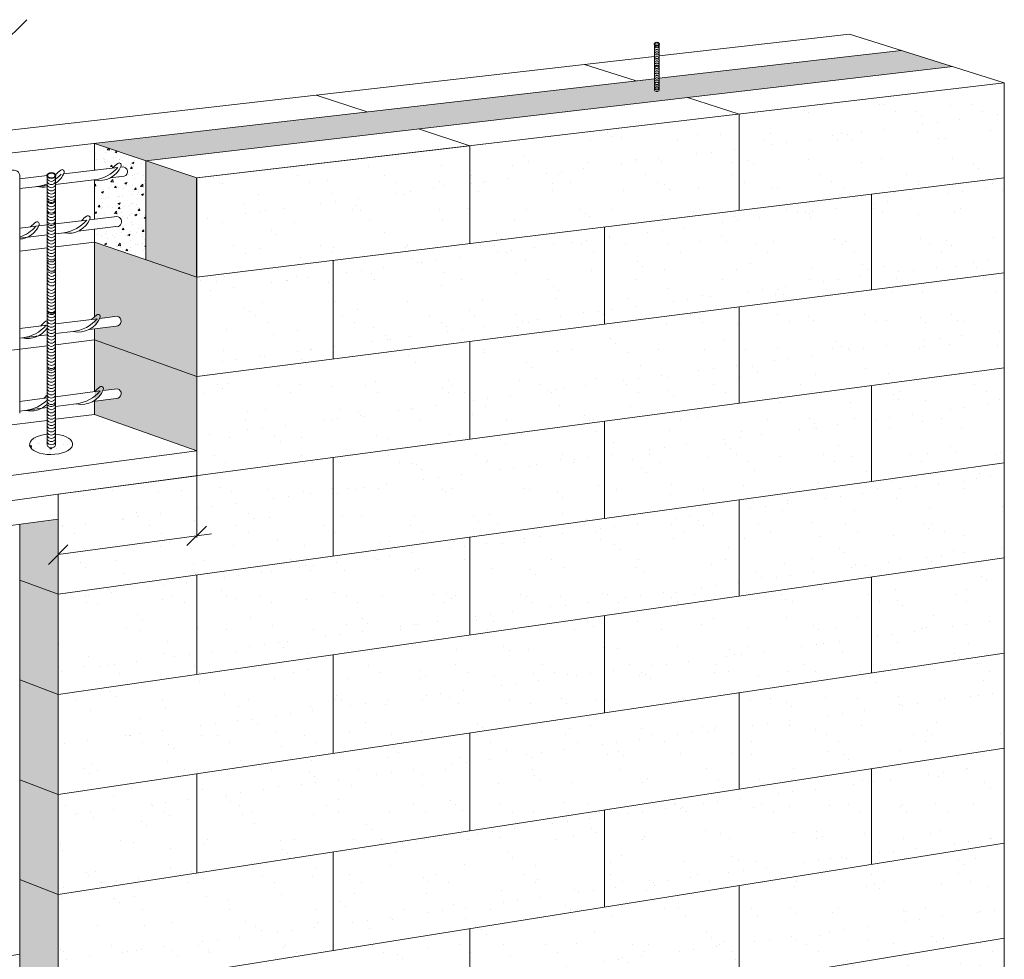
# Model space of a CAD drawing. Units: millimetres. Extents: x -8495 to -3074, y 16173 to 19552.
# Drawn here: x -4865 to -3074, y 17786 to 19495 of the extents above; entities that cross this region are included whole.
import ezdxf

# ---------------------------------------------------------------- set-up
doc = ezdxf.new("R2010")
doc.units = ezdxf.units.MM
for name, color, linetype, lineweight in [('Concrete', 8, 'Continuous', 13), ('hatch', 50, 'Continuous', 13), ('Hebel', 7, 'Continuous', 15), ('Steel', 1, 'Continuous', 15), ('Text', 7, 'Continuous', 18), ('Timber', 30, 'Continuous', 15)]:
    doc.layers.add(name, color=color, linetype=linetype, lineweight=lineweight)
doc.layers.add('Wall', color=7, linetype='Continuous')

msp = doc.modelspace()

# ---------------------------------------------------------------- hatches: boundary and pattern name
at = {"layer": 'Concrete'}
h = msp.add_hatch(dxfattribs=at)
h.set_pattern_fill('AR-CONC', color=256, scale=0.2, style=0)
h.set_pattern_definition([(50, (0, 0), (36.43693379920079, -3.187817107780617), [3.81, -41.91]), (355, (0, 0), (-7.048565195133397, 38.211328576436), [3.048, -33.528]), (100.451, (3.0364, -0.26565), (29.38850033319185, 35.02333756405838), [3.238, -35.618]), (46.1842, (0, 10.16), (54.21580817842599, -8.408465586545429), [5.714999999999999, -62.865]), (96.6356, (4.517980000000001, 9.4593), (47.48084689324743, 49.48511117800984), [4.857, -53.427]), (351.1840000000001, (0, 10.16), (47.48092116278678, 49.48502357211953), [4.572, -50.292]), (21, (5.08, 7.62), (30.32297596707666, -20.4531037033525), [3.81, -41.91]), (326, (5.08, 7.62), (12.36040566952941, 36.83759322446385), [3.048, -33.528]), (71.45140000000002, (7.6069, 5.91558), (42.6832981540249, 16.38457154321149), [3.238, -35.618]), (37.50000000000001, (0, 0), (0.6177206501183635, 16.91100777463062), [0, -33.1216, 0, -34.036, 0, -33.655]), (7.499999999999999, (0, 0), (13.36393250206115, 20.0361149636239), [0, -19.4056, 0, -32.3596, 0, -12.827]), (327.5, (-11.3284, 0), (27.11811903337428, -1.145748798534691), [0, -12.7, 0, -39.624, 0, -52.578]), (317.5, (-16.4084, 0), (29.62583627720361, 5.085298206666604), [0, -16.51, 0, -26.3144, 0, -37.338])])
edge = h.paths.add_edge_path()
edge.add_line((-4728.740810981558, 19270.220975654), (-4635.922481328701, 19238.82510914201))
edge.add_line((-4635.922481328701, 19238.82510914201), (-3168.169779439911, 19410.10077806778))
edge.add_line((-3168.169779439911, 19410.10077806778), (-3262.028450746342, 19439.58351521841))
edge.add_line((-3262.028450746342, 19439.58351521841), (-3701.967067467717, 19388.78342421186))
edge.add_line((-3701.967067467717, 19388.78342421186), (-3701.967067467716, 19378.59063624663))
edge.add_ellipse((-3706.140220985311, 19368.2876228503), major_axis=(-21.94381509588652, -0.3017549771540872), ratio=0.4750727096524326, start_angle=281.61064947804005, end_angle=617.5456461710714, ccw=False)
edge.add_line((-3710.697055180929, 19378.43848340937), (-3710.697055180929, 19387.77536501118))
edge.add_line((-3710.697055180929, 19387.77536501118), (-4728.740810981558, 19270.220975654))
h = msp.add_hatch(dxfattribs=at)
h.set_pattern_fill('AR-CONC', color=256, scale=0.2, style=0)
h.set_pattern_definition([(50, (-4754.083388823095, 18743.99502751995), (36.43693379920079, -3.187817107780617), [3.81, -41.91]), (355, (-4754.083388823095, 18743.99502751995), (-7.048565195133397, 38.211328576436), [3.048, -33.528]), (100.451, (-4751.046988823095, 18743.72937751995), (29.38850033319185, 35.02333756405838), [3.238, -35.618]), (46.1842, (-4754.083388823095, 18754.15502751995), (54.21580817842599, -8.408465586545429), [5.714999999999999, -62.865]), (96.6356, (-4749.565408823095, 18753.45432751995), (47.48084689324743, 49.48511117800984), [4.857, -53.427]), (351.1840000000001, (-4754.083388823095, 18754.15502751995), (47.48092116278678, 49.48502357211953), [4.572, -50.292]), (21, (-4749.003388823096, 18751.61502751995), (30.32297596707666, -20.4531037033525), [3.81, -41.91]), (326, (-4749.003388823096, 18751.61502751995), (12.36040566952941, 36.83759322446385), [3.048, -33.528]), (71.45140000000002, (-4746.476488823096, 18749.91060751995), (42.6832981540249, 16.38457154321149), [3.238, -35.618]), (37.50000000000001, (-4754.083388823095, 18743.99502751995), (0.6177206501183635, 16.91100777463062), [0, -33.1216, 0, -34.036, 0, -33.655]), (7.499999999999999, (-4754.083388823095, 18743.99502751995), (13.36393250206115, 20.0361149636239), [0, -19.4056, 0, -32.3596, 0, -12.827]), (327.5, (-4765.411788823096, 18743.99502751995), (27.11811903337428, -1.145748798534691), [0, -12.7, 0, -39.624, 0, -52.578]), (317.5, (-4770.491788823096, 18743.99502751995), (29.62583627720361, 5.085298206666604), [0, -16.51, 0, -26.3144, 0, -37.338])])
edge = h.paths.add_edge_path()
edge.add_line((-4728.740810800529, 19090.86698238789), (-4635.887336824768, 19058.82139150487))
edge.add_line((-4635.887336824768, 19058.82139150487), (-4635.887336824768, 19238.81322148838))
edge.add_line((-4635.887336824768, 19238.81322148838), (-4728.740810981554, 19270.220975654))
edge.add_line((-4728.740810981554, 19270.220975654), (-4728.740810874805, 19221.75098632895))
edge.add_line((-4728.740810874805, 19221.75098632895), (-4696.099645185666, 19225.57056068371))
edge.add_arc((-4645.949516891856, 19178.60087493017), 68.71089249655067, 126.3911938428788, 136.8756299949679, ccw=False)
edge.add_arc((-4684.342176875023, 19230.69217235226), 3.9999999999999, -22.05119677681182, 126.3911938428075, ccw=False)
edge.add_arc((-4719.897767368996, 19245.09453369713), 42.36180428086203, 335.1368011973767, 337.9488032231428, ccw=False)
edge.add_line((-4681.462298293474, 19227.28338048138), (-4678.35866626091, 19227.70509618709))
edge.add_arc((-4677.956660604137, 19218.83595422279), 8.878248010225093, -70.87353945747083, 92.59523111056973, ccw=False)
edge.add_line((-4675.047664788806, 19210.44780597199), (-4700.436643258373, 19207.46758709923))
edge.add_arc((-4719.897767368993, 19245.09453369713), 42.36180428086203, 257.9508676217921, 297.34856673869973, ccw=False)
edge.add_line((-4728.74081083588, 19203.6660043463), (-4728.7408108135, 19132.25495888911))
edge.add_line((-4728.7408108135, 19132.25495888911), (-4688.309508439456, 19137.08496793681))
edge.add_arc((-4688.931050274119, 19127.90650502049), 9.199483450639137, -98.66094400847078, 86.12599198441359, ccw=False)
edge.add_line((-4690.316372637535, 19118.81192544208), (-4728.740810807842, 19114.20159267923))
edge.add_line((-4728.740810807842, 19114.20159267923), (-4728.740810800529, 19090.86698238789))
edge = h.paths.add_edge_path()
edge.add_arc((-4722.403187557832, 18955.30874620069), 3.999999999999615, 126.8923400760531, 137.3767762282632)
edge.add_line((-4725.346478228453, 18958.01744330968), (-4724.804440795449, 18958.50780588892))
at = {"layer": 'hatch'}
h = msp.add_hatch(dxfattribs=at)
h.set_pattern_fill('AR-SAND', color=256, scale=2, style=0)
h.set_pattern_definition([(37.50000000000001, (0, 0), (-3.200062591968091, 97.88264746586849), [0, -77.21600000000002, 0, -86.36000000000001, 0, -82.55]), (7.499999999999999, (0, 0), (89.90465662760053, 143.3650201136708), [0, -41.65600000000001, 0, -69.596, 0, -26.67]), (327.5, (-62.48399999999999, 0), (158.1984740482916, 0.2874369357091382), [0, -25.4, 0, -91.44, 0, -119.38]), (317.5, (-62.48399999999999, 0), (152.7112904944594, 44.58586465144325), [0, -12.7, 0, -59.94399999999999, 0, -68.58])])
h.paths.add_polyline_path([(-5558.516759403584, 17228.0526914747), (-5558.516759403584, 17042.08884826832), (-5047.116190586055, 17131.94765758392), (-5047.116190586055, 17315.22476264218)])
h.paths.add_polyline_path([(-4795.110171130953, 17540.13422748794), (-4795.110171130953, 17358.18108299467), (-4294.739023774461, 17443.47310636563), (-4294.739023774462, 17622.79745783091)])
h.paths.add_polyline_path([(-4543.104151675851, 17401.13740334716), (-4543.104151675851, 17220.50821941887), (-4046.373895873072, 17307.78929038184), (-4046.373895873072, 17485.80880938411)])
h.paths.add_polyline_path([(-4294.739023774462, 17264.14875490036), (-4294.739023774463, 17084.82440343508), (-3801.597057244957, 17174.06578495197), (-3801.597057244957, 17350.79932323733)])
h.paths.add_polyline_path([(-4543.104151675852, 17039.87903549058), (-4543.104151675852, 16859.2498515623), (-4046.373895873071, 16951.75025237731), (-4046.373895873072, 17129.76977137957)])
h.paths.add_polyline_path([(-4046.373895873072, 17129.76977137958), (-4046.373895873072, 16951.75025237731), (-3556.820218616841, 17042.91424095594), (-3556.820218616841, 17218.36179852438)])
h.paths.add_polyline_path([(-3556.820218616842, 17218.36179852438), (-3315.579826960239, 17262.0178393611), (-3315.579826960239, 17436.19799559553), (-3801.597057244956, 17350.79932323733), (-3801.597057244957, 17174.06578495197)])
h.paths.add_polyline_path([(-3074.339435303637, 17132.76112529739), (-3074.339435303638, 17305.67388019782), (-3556.820218616841, 17218.36179852438), (-3556.820218616843, 17042.91424095594)])
h.paths.add_polyline_path([(-3074.339435303638, 17305.67388019782), (-3074.339435303638, 17478.58663509825), (-3315.579826960239, 17436.19799559553), (-3315.579826960239, 17262.0178393611)])
h.paths.add_polyline_path([(-3074.339435303638, 17478.58663509825), (-3074.339435303638, 17651.49938999867), (-3556.820218616842, 17569.25691366126), (-3556.82021861684, 17393.80935609282)])
h.paths.add_polyline_path([(-3556.820218616841, 17393.80935609282), (-3556.820218616842, 17569.25691366126), (-4046.373895873072, 17485.80880938411), (-4046.373895873072, 17307.78929038184)])
h.paths.add_polyline_path([(-3801.597057244956, 17527.53286152268), (-3801.597057244957, 17704.26639980804), (-4294.739023774462, 17622.79745783092), (-4294.739023774463, 17443.47310636563)])
h.paths.add_polyline_path([(-3801.597057244956, 17704.26639980804), (-3801.597057244956, 17527.53286152269), (-3315.579826960239, 17610.37815182997), (-3315.579826960239, 17784.5583080644)])
h.paths.add_polyline_path([(-3315.579826960239, 17784.5583080644), (-3315.579826960239, 17610.37815182997), (-3074.339435303638, 17651.49938999867), (-3074.339435303638, 17824.41214489911)])
h.paths.add_polyline_path([(-3074.339435303638, 17824.4121448991), (-3074.339435303638, 17997.32489979953), (-3556.82021861684, 17920.15202879814), (-3556.820218616841, 17744.7044712297)])
h.paths.add_polyline_path([(-3556.820218616842, 17744.7044712297), (-3556.82021861684, 17920.15202879814), (-4046.373895873071, 17841.84784738864), (-4046.373895873072, 17663.82832838638)])
h.paths.add_polyline_path([(-4543.104151675852, 17762.39577120373), (-4543.104151675851, 17581.76658727544), (-4046.373895873072, 17663.82832838638), (-4046.373895873071, 17841.84784738864)])
h.paths.add_polyline_path([(-4294.739023774463, 17802.12180929618), (-4294.739023774462, 17981.44616076146), (-4795.110171130952, 17904.04051647449), (-4795.110171130952, 17722.08737198121)])
h.paths.add_polyline_path([(-4543.104151675852, 17943.02495513202), (-4543.104151675853, 18123.65413906031), (-4795.110171130954, 18085.99366096776), (-4795.110171130953, 17904.04051647449)])
h.paths.add_polyline_path([(-4294.739023774462, 18160.77051222674), (-4294.739023774462, 18340.09486369202), (-4795.110171130953, 18267.94680546103), (-4795.110171130952, 18085.99366096776)])
h.paths.add_polyline_path([(-4543.104151675854, 18304.28332298859), (-4543.104151675854, 18484.91250691687), (-4795.110171130954, 18449.89994995429), (-4795.110171130954, 18267.94680546103)])
h.paths.add_polyline_path([(-4294.739023774462, 18519.41921515729), (-4294.739023774463, 18698.74356662257), (-4795.110171130954, 18631.85309444758), (-4795.110171130953, 18449.8999499543)])
h.paths.add_polyline_path([(-4543.104151675855, 18846.17087477345), (-4543.104151675854, 18665.54169084517), (-4046.373895873073, 18731.94544239998), (-4046.373895873073, 18909.96496140224)])
h.paths.add_polyline_path([(-4543.104151675856, 19026.80005870174), (-4543.104151675855, 18846.17087477345), (-4294.739023774461, 18878.06791808785), (-4294.739023774462, 19057.39226955312)])
h.paths.add_polyline_path([(-4046.373895873072, 19087.98448040451), (-4046.373895873072, 19266.00399940678), (-4543.104151675856, 19207.42924263002), (-4543.104151675855, 19026.80005870174)])
h.paths.add_polyline_path([(-4294.739023774463, 19057.39226955313), (-4294.739023774462, 18878.06791808785), (-3801.597057244957, 18941.40116780551), (-3801.597057244957, 19118.13470609087)])
h.paths.add_polyline_path([(-3556.820218616842, 19148.28493177722), (-3556.820218616842, 19323.73248934565), (-4046.373895873072, 19266.00399940678), (-4046.373895873072, 19087.98448040452)])
h.paths.add_polyline_path([(-3074.339435303638, 19207.71418410253), (-3074.339435303637, 19380.62693900295), (-3556.820218616842, 19323.73248934565), (-3556.820218616842, 19148.28493177722)])
h.paths.add_polyline_path([(-3315.579826960239, 19003.81940170544), (-3315.579826960239, 19177.99955793988), (-3801.597057244958, 19118.13470609087), (-3801.597057244957, 18941.40116780551)])
h.paths.add_polyline_path([(-3074.339435303638, 19034.8014292021), (-3074.339435303638, 19207.71418410253), (-3315.579826960239, 19177.99955793987), (-3315.579826960239, 19003.81940170543)])
h.paths.add_polyline_path([(-4046.373895873073, 18909.96496140224), (-4046.373895873072, 18731.94544239997), (-3556.820218616842, 18797.38981664034), (-3556.82021861684, 18972.83737420878)])
h.paths.add_polyline_path([(-3556.820218616842, 18972.83737420878), (-3556.820218616841, 18797.38981664034), (-3074.339435303638, 18861.88867430167), (-3074.339435303639, 19034.8014292021)])
h.paths.add_polyline_path([(-3801.597057244956, 18587.9340912348), (-3801.597057244956, 18764.66762952016), (-4294.739023774462, 18698.74356662258), (-4294.739023774462, 18519.41921515729)])
h.paths.add_polyline_path([(-3315.579826960237, 18655.45908923657), (-3315.579826960239, 18829.63924547101), (-3801.597057244956, 18764.66762952016), (-3801.597057244956, 18587.9340912348)])
h.paths.add_polyline_path([(-3074.339435303638, 18688.97591940124), (-3074.339435303638, 18861.88867430167), (-3315.579826960238, 18829.639245471), (-3315.579826960238, 18655.45908923657)])
h.paths.add_polyline_path([(-4046.373895873073, 18375.90640439545), (-4046.373895873073, 18553.92592339771), (-4543.104151675854, 18484.91250691687), (-4543.104151675854, 18304.2833229886)])
h.paths.add_polyline_path([(-3556.820218616839, 18446.49470150346), (-3556.82021861684, 18621.9422590719), (-4046.373895873073, 18553.9259233977), (-4046.373895873073, 18375.90640439545)])
h.paths.add_polyline_path([(-3556.82021861684, 18621.94225907189), (-3556.820218616841, 18446.49470150346), (-3074.339435303638, 18516.06316450082), (-3074.339435303639, 18688.97591940125), (-3315.579826960237, 18655.45908923657)])
h.paths.add_polyline_path([(-3801.597057244956, 18234.4670146641), (-3801.597057244956, 18411.20055294946), (-4294.739023774462, 18340.09486369202), (-4294.739023774463, 18160.77051222675)])
h.paths.add_polyline_path([(-3315.579826960238, 18307.0987767677), (-3315.579826960237, 18481.27893300214), (-3801.597057244956, 18411.20055294946), (-3801.597057244958, 18234.46701466411)])
h.paths.add_polyline_path([(-3074.339435303638, 18343.15040960039), (-3074.339435303638, 18516.06316450082), (-3315.579826960239, 18481.27893300214), (-3315.579826960239, 18307.0987767677)])
h.paths.add_polyline_path([(-4046.373895873072, 18019.86736639091), (-4046.373895873072, 18197.88688539318), (-4543.104151675853, 18123.65413906031), (-4543.104151675851, 17943.02495513202)])
h.paths.add_polyline_path([(-4046.373895873073, 18197.88688539318), (-4046.373895873072, 18019.86736639091), (-3556.820218616841, 18095.59958636658), (-3556.820218616841, 18271.04714393502)])
h.paths.add_polyline_path([(-3074.339435303638, 18170.23765469996), (-3074.339435303638, 18343.15040960039), (-3556.82021861684, 18271.04714393502), (-3556.82021861684, 18095.59958636658)])
h.paths.add_polyline_path([(-3801.597057244957, 17880.99993809339), (-3801.597057244957, 18057.73347637875), (-4294.739023774462, 17981.44616076146), (-4294.739023774462, 17802.12180929618)])
h.paths.add_polyline_path([(-3315.579826960239, 17958.73846429883), (-3315.579826960238, 18132.91862053327), (-3801.597057244957, 18057.73347637874), (-3801.597057244956, 17880.99993809339)])
h.paths.add_polyline_path([(-3315.579826960239, 18132.91862053327), (-3315.579826960238, 17958.73846429883), (-3074.339435303638, 17997.32489979953), (-3074.339435303638, 18170.23765469996)])
h = msp.add_hatch(dxfattribs=at)
h.set_pattern_fill('AR-SAND', color=256, scale=0.5, style=0)
h.set_pattern_definition([(37.50000000000001, (0, 0), (-0.8000156479920228, 24.47066186646712), [0, -19.304, 0, -21.59, 0, -20.6375]), (7.499999999999999, (0, 0), (22.47616415690013, 35.84125502841772), [0, -10.414, 0, -17.399, 0, -6.6675]), (327.5, (-15.621, 0), (39.5496185120729, 0.0718592339272846), [0, -6.349999999999999, 0, -22.86, 0, -29.845]), (317.5, (-15.621, 0), (38.17782262361486, 11.14646616286081), [0, -3.174999999999999, 0, -14.986, 0, -17.145])])
h.paths.add_polyline_path([(-4543.104151836911, 19207.42924268451), (-4635.887336824767, 19238.81322148837), (-4635.887336824767, 19058.82139150487), (-4543.104151675856, 19026.80005870174)])
h.paths.add_polyline_path([(-5053.763921683541, 18185.4678542433), (-5053.76392168354, 18365.61389092549), (-5073.001583531102, 18372.87798958939), (-5073.001583531103, 18192.86635857082)])
h.paths.add_polyline_path([(-4864.527921759034, 18294.1587949213), (-4864.527921759035, 18112.6906438183), (-4795.110171130953, 18085.99366096776), (-4795.110171130954, 18267.94680546103)])
h.paths.add_polyline_path([(-4864.527921759036, 18475.62694603348), (-4864.527921759035, 18294.1587949213), (-4795.110171130952, 18267.94680546103), (-4795.110171130954, 18449.8999499543)])
h.paths.add_polyline_path([(-5053.76392168354, 18365.61389092549), (-5053.76392168354, 18545.75992764193), (-5073.001583531103, 18552.88962064475), (-5073.001583531102, 18372.87798958939)])
h.paths.add_polyline_path([(-5053.76392168354, 18545.75992764192), (-5053.763921683541, 18551.82780903177), (-5065.788923830639, 18550.21652815536)], flags=17)
h.paths.add_polyline_path([(-4864.527921759035, 18577.18434070436), (-4864.527921759035, 18475.62694603348), (-4795.110171130953, 18449.8999499543), (-4795.110171130954, 18586.485918592)])
h.paths.add_polyline_path([(-5053.76392168354, 18005.32181753092), (-5053.76392168354, 18185.46785424329), (-5073.001583531102, 18192.86635857082), (-5073.001583531102, 18012.85472751983)])
h.paths.add_polyline_path([(-4864.527921759035, 18112.6906438183), (-4864.527921759035, 17931.2224927072), (-4795.110171130953, 17904.04051647449), (-4795.110171130952, 18085.99366096776)])
h.paths.add_polyline_path([(-4864.527921759035, 17931.2224927072), (-4864.527921759035, 17749.75434160183), (-4795.110171130952, 17722.08737198121), (-4795.110171130954, 17904.04051647449)])
h.paths.add_polyline_path([(-5053.763921683539, 17968.29321649278), (-5053.76392168354, 18005.32181753092), (-5073.001583531103, 18012.85472751983), (-5073.001583531102, 17985.89776951757)])
edge = h.paths.add_edge_path()
edge.add_arc((-4758.083388823101, 18969.39956822611), 42.36180428085104, 313.8415117257957, 335.5686700685538)
edge.add_line((-4719.51476068971, 18951.87862687477), (-4687.746766722154, 18955.88495788751))
edge.add_arc((-4689.664350554402, 18947.06584957635), 9.0251758518896, -90.90281707658778, 77.73282938807199, ccw=False)
edge.add_line((-4689.806555543571, 18938.04179411894), (-4728.740810726656, 18933.12339815473))
edge.add_line((-4728.740810726656, 18933.12339815473), (-4728.740810744721, 18912.78817988641))
edge.add_line((-4728.740810744721, 18912.78817988641), (-4543.104151675856, 18846.17087477345))
edge.add_line((-4543.104151675856, 18846.17087477345), (-4543.104151675856, 19026.80005870174))
edge.add_line((-4543.104151675856, 19026.80005870174), (-4728.740810586535, 19090.86698231404))
edge.add_line((-4728.740810586535, 19090.86698231404), (-4728.740810721573, 18938.84575386056))
edge = h.paths.add_edge_path()
edge.add_arc((-4752.473555797335, 18837.86574250183), 42.36180428085139, 304.0723444998511, 335.7779185491465)
edge.add_line((-4713.841197222502, 18820.48577320167), (-4687.446368169551, 18823.92711709975))
edge.add_arc((-4689.363952001816, 18815.1080087886), 9.0251758518896, -90.90281707657613, 77.73282938795978, ccw=False)
edge.add_line((-4689.506156990983, 18806.08395333118), (-4728.740810697971, 18800.96378642064))
edge.add_line((-4728.740810697971, 18800.96378642064), (-4728.740810688083, 18777.31629191987))
edge.add_line((-4728.740810688083, 18777.31629191987), (-4543.104151675854, 18710.69898682725))
edge.add_line((-4543.104151675854, 18710.69898682725), (-4543.104151675855, 18846.17087477345))
edge.add_line((-4543.104151675855, 18846.17087477345), (-4728.740810744719, 18912.7881798864))
edge.add_line((-4728.740810744719, 18912.7881798864), (-4728.740810698727, 18802.77615327634))
h = msp.add_hatch(dxfattribs=at)
h.set_pattern_fill('AR-CONC', color=256, scale=0.2, style=0)
h.set_pattern_definition([(50, (0, 22.95819891613792), (36.43693379920079, -3.187817107780617), [3.81, -41.91]), (355, (0, 22.95819891613792), (-7.048565195133397, 38.211328576436), [3.048, -33.528]), (100.451, (3.0364, 22.69254891613792), (29.38850033319185, 35.02333756405838), [3.238, -35.618]), (46.1842, (0, 33.11819891613791), (54.21580817842599, -8.408465586545429), [5.714999999999999, -62.865]), (96.6356, (4.517980000000001, 32.41749891613792), (47.48084689324743, 49.48511117800984), [4.857, -53.427]), (351.1840000000001, (0, 33.11819891613791), (47.48092116278678, 49.48502357211953), [4.572, -50.292]), (21, (5.08, 30.57819891613793), (30.32297596707666, -20.4531037033525), [3.81, -41.91]), (326, (5.08, 30.57819891613793), (12.36040566952941, 36.83759322446385), [3.048, -33.528]), (71.45140000000002, (7.6069, 28.87377891613791), (42.6832981540249, 16.38457154321149), [3.238, -35.618]), (37.50000000000001, (0, 22.95819891613792), (0.6177206501183635, 16.91100777463062), [0, -33.1216, 0, -34.036, 0, -33.655]), (7.499999999999999, (0, 22.95819891613792), (13.36393250206115, 20.0361149636239), [0, -19.4056, 0, -32.3596, 0, -12.827]), (327.5, (-11.3284, 22.95819891613792), (27.11811903337428, -1.145748798534691), [0, -12.7, 0, -39.624, 0, -52.578]), (317.5, (-16.4084, 22.95819891613792), (29.62583627720361, 5.085298206666604), [0, -16.51, 0, -26.3144, 0, -37.338])])
edge = h.paths.add_edge_path()
edge.add_ellipse((-4807.877551719272, 18722.93414066147), major_axis=(-39.18538409979739, -0.5388481734894414), ratio=0.4750727096524326, start_angle=280.4937001739485, end_angle=617.5456461710714)
edge.add_line((-4799.67673115239, 18741.22818910355), (-4799.67673115239, 18721.03850569278))
edge.add_arc((-4807.471363039186, 18724.93996723483), 8.716518135975022, 206.5894243379839, 333.4105756620161, ccw=False)
edge.add_line((-4815.265994925983, 18721.03850569278), (-4815.265994925983, 18741.14055606558))

# ---------------------------------------------------------------- linework, layer by layer
at = {"layer": 'Hebel'}
for p, q in [((-3701.967067467717, 19429.58291033282), (-3356.022108333166, 19469.10865404561)), ((-3074.339435303638, 19380.62693900295), (-3356.022108333173, 19469.10865404561)), ((-3701.967067467717, 19388.78342421186), (-3262.028450746341, 19439.58351521841)), ((-7947.648007568196, 18944.495059524), (-3710.697055180929, 19428.58547057295)), ((-3743.932641411432, 19383.93762324223), (-3837.623610022582, 19414.08354954605)), ((-4635.887336824768, 19238.81322148838), (-3168.16977943993, 19410.10077806777)), ((-7858.486784511607, 18908.82651233637), (-3710.697055180929, 19387.77536501117)), ((-4543.104151675856, 19207.42924263002), (-3074.339435303638, 19380.62693900295)), ((-4543.104151675852, 19207.42924263002), (-3074.339435378636, 19380.62693902651)), ((-3074.339435303638, 17132.76112529739), (-3074.339435303638, 19380.62693903535)), ((-4232.803669139903, 19327.48726458958), (-4326.138738373349, 19358.26853258116)), ((-3556.820218616842, 19323.73248936741), (-3650.366948847143, 19353.8320056526)), ((-3556.820218616842, 19323.73248936741), (-3556.820218616842, 19148.28493177722)), ((-4046.373895873073, 19266.00399940678), (-4139.584025149897, 19296.74406305448)), ((-4543.104151675852, 19207.42924263003), (-4728.740810981554, 19270.220975654)), ((-4728.740810981554, 19270.220975654), (-4728.740810874805, 19221.75098632895)), ((-4543.104151675852, 19207.42924263002), (-4046.373895873072, 19266.00399940678)), ((-4046.373895873072, 19266.00399940678), (-4046.373895873072, 19087.98448040451)), ((-4635.887336824768, 19238.81322148837), (-4635.887336824768, 19058.82139150487)), ((-4728.74081083588, 19203.6660043463), (-4728.7408108135, 19132.25495888911)), ((-4543.104151675856, 19026.80005870174), (-3074.339435303637, 19207.71418410253)), ((-4543.104151675852, 19207.42924263002), (-4543.104151675853, 19026.80005870174)), ((-4543.104151675856, 19207.42924263002), (-4543.104151675854, 18665.54169084517)), ((-3315.579826960239, 19177.99955793987), (-3315.579826960239, 19003.81940170544)), ((-3315.579826960237, 19003.81940170544), (-3315.579826960237, 19177.99955793987)), ((-4728.740810637942, 19114.20159269962), (-4728.740810586551, 19090.86698231404)), ((-4728.740810807842, 19114.20159267923), (-4728.740810757932, 18954.94670768774)), ((-3801.597057244957, 18941.40116780551), (-3801.597057244957, 19118.13470609087)), ((-4799.67673115239, 19082.30789363901), (-4728.740810800529, 19090.86698228822)), ((-4728.740810800529, 19090.86698238789), (-4543.104151675855, 19026.80005870174)), ((-4865.026466417909, 19074.42283097168), (-4815.265994925983, 19080.42690175293)), ((-4294.739023774463, 19057.39226955313), (-4294.739023774462, 18878.06791808785)), ((-4543.104151675855, 18846.17087477345), (-3074.339435303637, 19034.8014292021)), ((-3556.820218616841, 18972.83737420878), (-3556.820218616842, 18797.38981664034)), ((-4728.740810751092, 18933.12339815164), (-4728.740810715183, 18818.54316944871)), ((-4728.740810744718, 18912.78817988641), (-4799.67673115239, 18904.04726297337)), ((-4543.104151675861, 18846.17087477346), (-4728.740810744719, 18912.7881798864)), ((-4046.373895873073, 18909.96496140224), (-4046.373895873073, 18731.94544239997)), ((-4815.265994925983, 18902.12631152033), (-7138.140723984941, 18615.89537394487)), ((-4795.110171130954, 18631.85309444757), (-3074.339435303637, 18861.88867430167)), ((-4543.104151675855, 18846.17087477345), (-4543.104151675847, 18665.54169084516)), ((-3315.579826960239, 18829.639245471), (-3315.579826960238, 18655.45908923657)), ((-3315.579826960237, 18655.45908923657), (-3315.579826960237, 18829.63924547101)), ((-4728.740810709673, 18800.96378641911), (-4728.740810702261, 18777.31629192495)), ((-4799.676731152387, 18768.34681413014), (-4728.740810702262, 18777.31629192495)), ((-4543.104151675849, 18710.69898682724), (-4728.740810688083, 18777.31629191987)), ((-7138.140723984941, 18472.66021805042), (-4815.265994925983, 18766.37563289549)), ((-3801.597057244956, 18587.9340912348), (-3801.597057244956, 18764.66762952016)), ((-4543.104151675849, 18710.69898682724), (-7138.140723984941, 18367.19842923309)), ((-4294.739023774462, 18698.74356662257), (-4294.739023774462, 18519.41921515729)), ((-3315.579826960237, 18655.45908923657), (-3074.339435303638, 18688.97591940124)), ((-4795.110171130958, 18631.85309444757), (-4543.104151675856, 18665.54169084516)), ((-4795.110171130952, 18449.8999499543), (-3315.579826960237, 18655.45908923657)), ((-6871.02952256095, 18354.34063924711), (-4795.110171130962, 18631.85309444757)), ((-4795.110171130954, 18631.85309444757), (-4795.110171130953, 17722.08737198121)), ((-4795.110171130954, 18631.85309444757), (-4795.110171130953, 18449.8999499543)), ((-3556.820218616841, 18621.9422590719), (-3556.82021861684, 18446.49470150346)), ((-4046.373895873073, 18553.92592339771), (-4046.373895873073, 18375.90640439545)), ((-4795.110171130954, 18267.94680546103), (-3074.339435303637, 18516.06316450082)), ((-4543.104151675854, 18484.91250691688), (-4543.104151675854, 18304.28332298859)), ((-3315.579826960238, 18481.27893300214), (-3315.579826960239, 18307.0987767677)), ((-3315.579826960238, 18307.0987767677), (-3315.579826960237, 18481.27893300214)), ((-4795.110171130952, 18449.8999499543), (-4864.527921759036, 18475.62694603349)), ((-3801.597057244957, 18234.4670146641), (-3801.597057244956, 18411.20055294945)), ((-4795.110171130954, 18085.99366096776), (-3074.339435303637, 18343.15040960039)), ((-4294.739023774462, 18340.09486369202), (-4294.739023774462, 18160.77051222674)), ((-4795.110171130954, 18267.94680546103), (-4864.527921759035, 18294.1587949213)), ((-4795.110171130953, 18267.94680546103), (-4795.110171130953, 18085.99366096775)), ((-3556.82021861684, 18271.04714393502), (-3556.82021861684, 18095.59958636658)), ((-4046.373895873073, 18197.88688539318), (-4046.373895873072, 18019.86736639091)), ((-4795.110171130952, 17904.04051647449), (-3074.339435303637, 18170.23765469996)), ((-4543.104151675853, 18123.65413906031), (-4543.104151675852, 17943.02495513202)), ((-3315.579826960239, 18132.91862053327), (-3315.579826960239, 17958.73846429883)), ((-3315.579826960239, 17958.73846429883), (-3315.579826960238, 18132.91862053327)), ((-4795.110171130954, 18085.99366096776), (-4864.527921759035, 18112.6906438183)), ((-3801.597057244956, 17880.99993809339), (-3801.597057244957, 18057.73347637875)), ((-8230.194523497863, 17172.64513350758), (-3074.339435303638, 17997.32489979953)), ((-4294.739023774462, 17981.44616076146), (-4294.739023774462, 17802.12180929618)), ((-4795.110171130952, 17904.04051647449), (-4864.527921759035, 17931.2224927072)), ((-3556.82021861684, 17920.15202879813), (-3556.820218616841, 17744.7044712297)), ((-4795.110171130953, 17904.04051647448), (-4795.110171130953, 17722.08737198121)), ((-4046.373895873071, 17841.84784738864), (-4046.373895873072, 17663.82832838638)), ((-8230.194523497863, 16972.64513350759), (-3074.339435303638, 17824.4121448991))]:
    msp.add_line(p, q, dxfattribs=at)
at = {"layer": 'Hebel', "lineweight": 35}
for p, q in [((-4560.781821205519, 18538.80565508807), (-4525.426482146192, 18574.1609941474)), ((-4812.787840660621, 18504.45507840799), (-4777.432501601293, 18539.81041746731))]:
    msp.add_line(p, q, dxfattribs=at)
at = {"layer": 'Steel'}
for p, q in [((-3710.697055180929, 19451.13194192678), (-3710.697055180929, 19367.17084247164)), ((-3701.967067467717, 19451.13194192678), (-3701.967067467717, 19367.17084247164)), ((-4785.003693182796, 19215.16726733939), (-4686.315358856638, 19226.71548943711)), ((-4681.462298293474, 19227.28338048138), (-4678.35866626091, 19227.70509618709)), ((-4865.026466417909, 18779.6506961485), (-4865.026466417908, 19212.48335980802)), ((-4865.026466417909, 19205.803234959), (-4815.265994925983, 19211.62606073067)), ((-4815.265994925983, 19211.86188577795), (-4815.265994925983, 19032.64385922867)), ((-4799.67673115239, 19211.86188577795), (-4799.67673115239, 18865.36208300266)), ((-4799.67673115239, 19195.81854872874), (-4730.075472110746, 19203.97353190827)), ((-4700.436643258369, 19207.46758709923), (-4675.047664788806, 19210.44780597199)), ((-4865.026466417909, 19188.14764083224), (-4815.265994925983, 19193.9886437346)), ((-4865.026466417909, 19188.14764083578), (-4815.265994925983, 19193.98864373813)), ((-4865.026466417909, 19188.14764083923), (-4815.265994925983, 19193.98864374158)), ((-4865.026466417909, 19188.14764084256), (-4815.265994925983, 19193.9886437449)), ((-4865.026466417909, 19188.1476408458), (-4815.265994925983, 19193.98864374813)), ((-4799.67673115239, 19123.78080354595), (-4743.105070736129, 19130.53897396367)), ((-4738.150743959724, 19131.13082833763), (-4688.309508439456, 19137.08496793681)), ((-4865.026466417908, 19115.9739857077), (-4815.265994925983, 19121.91847706493)), ((-4799.67673115239, 19105.69038956995), (-4784.660676349715, 19107.49208174093)), ((-4758.768677931655, 19110.59871736884), (-4690.316372637535, 19118.81192544208)), ((-4865.026466417908, 19097.84944146805), (-4815.265994925983, 19103.81992127044)), ((-4815.265994925983, 19032.64385922867), (-4815.265994925983, 18865.36208300266)), ((-4799.67673115239, 18941.76922592755), (-4724.384168286573, 18951.2645352614)), ((-4724.804440795449, 18958.50780588892), (-4734.176017146474, 18950.02966384334)), ((-4719.514760689714, 18951.87862687477), (-4687.746766722153, 18955.88495788751)), ((-4865.026466417909, 18933.52782827002), (-4815.265994925983, 18939.8032298692)), ((-4799.67673115239, 18924.16237031181), (-4767.860759169248, 18928.18154436467)), ((-4738.362960370974, 18931.90787363127), (-4689.806555543568, 18938.04179411894)), ((-4865.026466417909, 18915.90702106523), (-4815.265994925983, 18922.19304608387)), ((-4815.265994925983, 18865.36208300266), (-4815.265994925983, 18721.03850569278)), ((-4799.67673115239, 18865.36208300266), (-4799.676731152386, 18721.03850569279)), ((-4865.026466417909, 18855.04298587767), (-4865.026466417909, 18779.6506961485)), ((-4713.841197222504, 18820.48577320167), (-4687.446368169552, 18823.92711709975)), ((-4865.02646641791, 18800.77431750018), (-4815.265994925983, 18807.26206154243)), ((-4799.676731152388, 18809.29458153206), (-4718.713872112028, 18819.85047641865)), ((-4745.302246964322, 18807.62184148825), (-4745.302246964322, 18807.57484983067)), ((-4745.302246964322, 18807.57484983067), (-4745.302246964322, 18807.62184148825)), ((-4732.587116254192, 18800.46183917309), (-4689.506156990979, 18806.08395333118)), ((-4865.026466417909, 18783.20477039459), (-4815.265994925981, 18789.68551093677)), ((-4865.026466417909, 18783.19593333058), (-4815.265994925983, 18789.67634522776)), ((-4865.026466417909, 18783.19593333978), (-4815.265994925983, 18789.67634523314)), ((-4865.026466417909, 18783.19593333684), (-4815.265994925983, 18789.67634523184)), ((-4865.02646641791, 18783.19593333334), (-4815.265994925983, 18789.67634522834)), ((-4865.026466417909, 18783.19593332972), (-4815.265994925983, 18789.67634522474)), ((-4799.67673115239, 18791.70656816169), (-4762.094956872671, 18796.61103242799)), ((-4799.676731152388, 18791.71583683062), (-4762.093324964782, 18796.61065186935)), ((-4745.302246964322, 18796.44538302842), (-4745.302246964322, 18796.39839137084))]:
    msp.add_line(p, q, dxfattribs=at)
for centre, radius, start, end in [((-3706.332061324324, 19451.77821524033), 4.881250156146262, 223.1851506541893, 325.3021699116235), ((-3706.332061324324, 19445.87372257091), 4.881250156146262, 206.5894243379454, 333.4105756620546), ((-3706.332061324324, 19442.63482416043), 4.881250156146262, 206.5894243379454, 333.4105756620546), ((-3706.332061324324, 19439.39592574996), 4.881250156146262, 206.5894243379454, 333.4105756620546), ((-3706.332061324324, 19436.15702733948), 4.881250156146262, 206.5894243379454, 333.4105756620546), ((-3706.332061324324, 19432.918128929), 4.881250156146262, 206.5894243379454, 333.4105756620546), ((-3706.332061324324, 19449.11262098138), 4.881250156146262, 223.1851506541893, 325.3021699116235), ((-3706.332061324324, 19429.67923051853), 4.881250156146262, 206.5894243379454, 333.4105756620546), ((-3706.332061324324, 19426.44033210805), 4.881250156146262, 206.5894243379454, 333.4105756620546), ((-3706.332061324324, 19423.20143369759), 4.881250156146262, 206.5894243379454, 333.4105756620546), ((-3706.332061324324, 19419.96253528711), 4.881250156146262, 206.5894243379454, 333.4105756620546), ((-3706.332061324324, 19416.72363687664), 4.881250156146262, 206.5894243379454, 333.4105756620546), ((-3706.332061324324, 19414.70023868184), 4.881250156146262, 223.1851506541893, 325.3021699116235), ((-3706.332061324324, 19411.46134027136), 4.881250156146262, 206.5894243379454, 333.4105756620546), ((-3706.332061324324, 19408.22244186088), 4.881250156146262, 206.5894243379454, 333.4105756620546), ((-3706.332061324324, 19404.98354345041), 4.881250156146262, 206.5894243379454, 333.4105756620546), ((-3706.332061324324, 19401.74464503994), 4.881250156146262, 206.5894243379454, 333.4105756620546), ((-3706.332061324324, 19398.50574662947), 4.881250156146262, 206.5894243379454, 333.4105756620546), ((-3706.332061324324, 19395.26684821899), 4.881250156146262, 206.5894243379454, 333.4105756620546), ((-3706.332061324324, 19392.02794980851), 4.881250156146262, 206.5894243379454, 333.4105756620546), ((-3706.332061324324, 19388.78905139804), 4.881250156146262, 206.5894243379454, 333.4105756620546), ((-3706.332061324324, 19385.55015298756), 4.881250156146262, 206.5894243379454, 333.4105756620546), ((-3706.332061324324, 19382.31125457709), 4.881250156146262, 206.5894243379454, 333.4105756620546), ((-3706.332061324324, 19379.07235616661), 4.881250156146262, 206.5894243379454, 333.4105756620546), ((-3706.332061324324, 19375.83345775614), 4.881250156146262, 206.5894243379454, 333.4105756620546), ((-3706.332061324324, 19372.59455934567), 4.881250156146262, 206.5894243379454, 333.4105756620546), ((-3706.332061324324, 19369.35566093519), 4.881250156146262, 206.5894243379454, 333.4105756620546), ((-4645.949516891842, 19178.60087493017), 68.71089249655367, 126.3911938428821, 136.8756299950667), ((-4684.342176875017, 19230.69217235227), 3.999999999999999, 337.948803223153, 126.3911938428821), ((-4875.738439073689, 19210.8527606989), 10.83536855085454, 8.655240906488302, 193.7886586497181), ((-4823.439162258314, 19232.97842055511), 42.36180428085053, 304.1208309616912, 337.948803223153), ((-4840.115110662424, 19257.83397108558), 66.2957964477168, 307.5872602389278, 319.2963386298107), ((-4749.49091178117, 19166.48476178819), 68.71089249655367, 126.3911938428821, 136.8756299950667), ((-4787.883571764345, 19218.57605921027), 3.999999999999999, 337.948803223153, 126.3911938428821), ((-4736.573715773094, 19269.95008422758), 66.2957964477168, 275.6251035847377, 319.2963386298107), ((-4719.897767368991, 19245.09453369713), 42.36180428086131, 257.9508676217897, 337.9488032231408), ((-4677.956660604137, 19218.83595422279), 8.878248010225887, 289.1264605425292, 92.59523111056751), ((-4840.115110662424, 19257.83397108558), 66.2957964477168, 275.6251035847377, 292.0133049938999), ((-4807.471363039188, 19209.95924551222), 8.716518135975466, 206.5894243379067, 333.4105756620933), ((-4807.471363039188, 19204.17549835065), 8.716518135975466, 206.5894243379067, 333.4105756620933), ((-4823.439162258314, 19232.97842055511), 42.36180428085053, 256.0983120740486, 281.12424489688), ((-4807.471363039188, 19198.39175118909), 8.716518135975466, 206.5894243379067, 333.4105756620933), ((-4807.471363039188, 19192.60800402753), 8.716518135975466, 206.5894243379067, 333.4105756620933), ((-4807.471363039188, 19186.82425686596), 8.716518135975466, 206.5894243379067, 333.4105756620933), ((-4807.471363039188, 19181.04050970441), 8.716518135975466, 206.5894243379067, 333.4105756620933), ((-4807.471363039188, 19175.25676254285), 8.716518135975466, 206.5894243379067, 333.4105756620933), ((-4807.471363039188, 19169.52508177621), 8.716518135975466, 206.5894243379069, 333.4105756620931), ((-4807.471363039188, 19171.64355148071), 8.716518135975466, 223.1851506541904, 325.3021699116523), ((-4807.471363039188, 19163.74133461465), 8.716518135975466, 206.5894243379069, 333.4105756620931), ((-4807.471363039188, 19157.95758745309), 8.716518135975466, 206.5894243379069, 333.4105756620931), ((-4807.471363039188, 19152.17384029152), 8.716518135975466, 206.5894243379069, 333.4105756620931), ((-4807.471363039188, 19149.69156915905), 8.716518135975466, 206.5894243379069, 333.4105756620931), ((-4794.943827172719, 19071.6852414098), 68.71089249655368, 126.5560700429156, 137.0405061951176), ((-4833.486227601723, 19123.66584333851), 4, 338.1136794231955, 126.5560700429156), ((-4807.471363039188, 19143.90782199749), 8.716518135975466, 206.5894243379069, 333.4105756620931), ((-4807.471363039188, 19138.12407483592), 8.716518135975466, 206.5894243379069, 333.4105756620931), ((-4807.471363039188, 19132.34032767436), 8.716518135975466, 206.5894243379069, 333.4105756620931), ((-4807.471363039188, 19129.59292562079), 8.716518135975466, 223.1851506541902, 325.3021699116523), ((-4776.512822285214, 19149.0351445303), 42.33454371760557, 258.9034142656347, 338.1441970153966), ((-4796.621921188664, 19178.03330123735), 71.54813083610073, 279.6237591450557, 318.6706653412496), ((-4702.390429853946, 19082.78564428404), 68.71089249655368, 126.5560700429156, 137.0405061951176), ((-4740.932830282951, 19134.76624621275), 4, 338.1136794231955, 126.5560700429156), ((-4688.931050274146, 19127.90650502049), 9.199483450638311, 261.3390559916298, 86.12599198418746), ((-4869.083115528564, 19137.96582926879), 42.36180428085053, 275.4951764541313, 338.1136794231955), ((-4885.830519930396, 19162.77328970211), 66.29579644771681, 288.2887798369442, 319.4612148298535), ((-4807.471363039188, 19119.0491887111), 8.716518135975466, 206.5894243379069, 333.4105756620931), ((-4807.471363039188, 19113.26544154955), 8.716518135975466, 206.5894243379069, 333.4105756620931), ((-4807.471363039188, 19124.83293587266), 8.716518135975466, 223.1851506541902, 325.3021699116523), ((-4807.471363039188, 19107.48169438798), 8.716518135975466, 206.5894243379069, 333.4105756620931), ((-4807.471363039188, 19101.69794722642), 8.716518135975466, 206.5894243379069, 333.4105756620931), ((-4807.471363039188, 19095.91420006486), 8.716518135975466, 206.5894243379069, 333.4105756620931), ((-4807.471363039188, 19090.13045290329), 8.716518135975466, 206.5894243379069, 333.4105756620931), ((-4807.471363039188, 19084.34670574173), 8.716518135975466, 206.5894243379069, 333.4105756620931), ((-4807.471363039188, 19078.56295858016), 8.716518135975466, 206.5894243379069, 333.4105756620931), ((-4807.471363039188, 19072.77921141862), 8.716518135975466, 206.5894243379069, 333.4105756620931), ((-4807.471363039188, 19066.99546425705), 8.716518135975466, 206.5894243379069, 333.4105756620931), ((-4806.843152517776, 19058.05276800739), 8.716518135975466, 206.5894243379067, 333.4105756620933), ((-4807.471363039188, 19063.38225319491), 8.716518135975466, 223.1851506541902, 325.3021699116523), ((-4806.843152517776, 19052.26902084583), 8.716518135975466, 206.5894243379067, 333.4105756620933), ((-4806.843152517776, 19046.48527368427), 8.716518135975466, 206.5894243379067, 333.4105756620933), ((-4806.843152517776, 19042.87206262213), 8.716518135975466, 223.1851506541904, 325.3021699116523), ((-4806.843152517776, 19037.08831546056), 8.716518135975466, 206.5894243379067, 333.4105756620933), ((-4806.843152517776, 19031.304568299), 8.716518135975466, 206.5894243379067, 333.4105756620933), ((-4806.843152517776, 19025.52082113744), 8.716518135975466, 206.5894243379067, 333.4105756620933), ((-4807.471363039188, 19011.68668748434), 8.716518135975466, 206.5894243379067, 333.4105756620933), ((-4807.471363039188, 19005.90294032277), 8.716518135975466, 206.5894243379067, 333.4105756620933), ((-4806.843152517776, 19019.73707397587), 8.716518135975466, 206.5894243379067, 333.4105756620933), ((-4807.471363039188, 19000.11919316121), 8.716518135975466, 206.5894243379067, 333.4105756620933), ((-4807.471363039188, 18994.33544599965), 8.716518135975466, 206.5894243379067, 333.4105756620933), ((-4807.471363039188, 18988.55169883808), 8.716518135975466, 206.5894243379067, 333.4105756620933), ((-4807.471363039188, 18982.76795167653), 8.716518135975466, 206.5894243379067, 333.4105756620933), ((-4807.471363039188, 18976.98420451497), 8.716518135975466, 206.5894243379067, 333.4105756620933), ((-4807.471363039188, 18971.2004573534), 8.716518135975466, 206.5894243379067, 333.4105756620933), ((-4807.471363039188, 18969.90517226126), 8.716518135975466, 206.5894243379069, 333.4105756620931), ((-4776.043032729043, 18891.91183805852), 68.71089249655364, 126.8923400761053, 137.3767762282934), ((-4814.889842758196, 18943.66533995221), 3.999999999999998, 95.39595581214354, 126.8923400761053), ((-4807.471363039188, 18961.8034991297), 8.716518135975466, 206.5894243379067, 333.4105756620933), ((-4807.471363039188, 18956.01975196814), 8.716518135975466, 206.5894243379067, 333.4105756620933), ((-4807.471363039188, 18950.23600480657), 8.716518135975466, 206.5894243379067, 333.4105756620933), ((-4807.471363039188, 18967.58724629126), 8.716518135975466, 223.1851506541904, 325.3021699116523), ((-4758.083388823101, 18969.39956822612), 42.36180428085051, 256.6554547000517, 338.4499494563765), ((-4774.393762635713, 18992.98756256228), 65.14023390841425, 275.8064710569167, 320.2175718220197), ((-4722.403187557837, 18955.30874620069), 3.999999999999998, 338.4499494563765, 126.8923400761053), ((-4689.664350554402, 18947.06584957635), 9.025175851889145, 269.0971829234295, 77.73282938806676), ((-4867.462754617801, 18982.46490488628), 66.29579644771677, 276.1262498179594, 319.7974848630338), ((-4850.570044023456, 18957.75616197765), 42.36180428085051, 256.5994583072746, 326.4489192178306), ((-4807.471363039188, 18944.45225764501), 8.716518135975466, 206.5894243379067, 333.4105756620933), ((-4807.471363039188, 18938.66851048346), 8.716518135975466, 206.5894243379067, 333.4105756620933), ((-4807.471363039188, 18932.88476332189), 8.716518135975466, 206.5894243379067, 333.4105756620933), ((-4807.471363039188, 18927.10101616033), 8.716518135975466, 206.5894243379067, 333.4105756620933), ((-4807.471363039188, 18921.31726899877), 8.716518135975466, 206.5894243379067, 333.4105756620933), ((-4807.471363039188, 18915.5335218372), 8.716518135975466, 206.5894243379067, 333.4105756620933), ((-4807.471363039188, 18909.74977467564), 8.716518135975466, 206.5894243379067, 333.4105756620933), ((-4807.471363039188, 18903.96602751408), 8.716518135975466, 206.5894243379067, 333.4105756620933), ((-4807.471363039188, 18898.18228035253), 8.716518135975466, 206.5894243379067, 333.4105756620933), ((-4807.471363039188, 18892.39853319096), 8.716518135975466, 206.5894243379067, 333.4105756620933), ((-4807.471363039188, 18886.6147860294), 8.716518135975466, 206.5894243379067, 333.4105756620933), ((-4807.471363039188, 18880.83103886783), 8.716518135975466, 206.5894243379067, 333.4105756620933), ((-4807.471363039188, 18875.04729170627), 8.716518135975466, 206.5894243379067, 333.4105756620933), ((-4807.471363039188, 18869.26354454471), 8.716518135975466, 206.5894243379067, 333.4105756620933), ((-4807.471363039188, 18866.51614249113), 8.716518135975466, 223.1851506541904, 325.3021699116523), ((-4807.471363039188, 18861.75615274301), 8.716518135975466, 223.1851506541904, 325.3021699116523), ((-4807.471363039188, 18855.97240558144), 8.716518135975466, 206.5894243379067, 333.4105756620933), ((-4807.471363039188, 18850.18865841989), 8.716518135975466, 206.5894243379067, 333.4105756620933), ((-4807.471363039188, 18844.40491125833), 8.716518135975466, 206.5894243379067, 333.4105756620933), ((-4807.471363039188, 18838.62116409676), 8.716518135975466, 206.5894243379067, 333.4105756620933), ((-4807.471363039188, 18832.8374169352), 8.716518135975466, 206.5894243379067, 333.4105756620933), ((-4807.471363039188, 18827.05366977364), 8.716518135975466, 206.5894243379067, 333.4105756620933), ((-4752.473555797334, 18837.86574250183), 42.36180428085051, 256.8744320346665, 338.6739148875319), ((-4677.689733406707, 18772.31324206523), 68.71089249655364, 127.1163055072524, 137.6786694002441), ((-4716.738547168665, 18823.91449933174), 3.999999999999998, 338.6739148875319, 127.1163055072524), ((-4689.363952001814, 18815.1080087886), 9.025175851889145, 269.0971829234295, 77.73282938806686), ((-4861.903157358557, 18850.50342369131), 66.29579644771677, 276.350215249108, 314.7061409805131), ((-4770.130168827921, 18760.30840144348), 68.71089249655364, 131.0634782693186, 137.600741659446), ((-4807.471363039188, 18821.26992261207), 8.716518135975466, 206.5894243379067, 333.4105756620933), ((-4807.471363039188, 18815.48617545051), 8.716518135975466, 206.5894243379067, 333.4105756620933), ((-4807.471363039188, 18809.70242828896), 8.716518135975466, 206.5894243379067, 333.4105756620933), ((-4769.462721937343, 18862.50826431306), 66.29579644771677, 276.350215249108, 320.0214502941819), ((-4844.913991218544, 18825.86090188009), 42.36180428085051, 256.8234237384238, 314.4170301019343), ((-4807.471363039188, 18803.9186811274), 8.716518135975466, 206.5894243379067, 333.4105756620933), ((-4807.471363039188, 18794.52172290369), 8.716518135975466, 206.5894243379067, 333.4105756620933), ((-4807.471363039188, 18788.73797574213), 8.716518135975466, 206.5894243379067, 333.4105756620933), ((-4807.471363039188, 18800.30547006525), 8.716518135975466, 223.1851506541904, 325.3021699116523), ((-4807.471363039188, 18782.95422858056), 8.716518135975466, 206.5894243379067, 333.4105756620933), ((-4807.471363039188, 18777.170481419), 8.716518135975466, 206.5894243379067, 333.4105756620933), ((-4807.471363039188, 18771.38673425745), 8.716518135975466, 206.5894243379067, 333.4105756620933), ((-4807.471363039188, 18765.60298709589), 8.716518135975466, 206.5894243379067, 333.4105756620933), ((-4807.471363039188, 18759.81923993432), 8.716518135975466, 206.5894243379067, 333.4105756620933), ((-4807.471363039188, 18754.03549277276), 8.716518135975466, 206.5894243379067, 333.4105756620933), ((-4807.471363039188, 18748.25174561119), 8.716518135975466, 206.5894243379067, 333.4105756620933), ((-4807.471363039188, 18742.29120871953), 8.716518135975466, 206.5894243379067, 333.4105756620933), ((-4807.471363039188, 18736.50746155796), 8.716518135975466, 206.5894243379067, 333.4105756620933), ((-4807.471363039188, 18730.7237143964), 8.716518135975466, 206.5894243379067, 333.4105756620933), ((-4807.471363039188, 18724.93996723483), 8.716518135975466, 206.5894243379067, 333.4105756620933)]:
    msp.add_arc(centre, radius, start, end, dxfattribs=at)
at = {"layer": 'Steel', "lineweight": 35}
for centre, major_axis in [((-3706.332061324322, 19451.13194192678), (-4.364993856605257, 0)), ((-4807.471363039184, 19211.86188577795), (-7.794631886795102, 0))]:
    msp.add_ellipse(centre, major_axis=major_axis, ratio=0.6043252026080812, dxfattribs=at)
at = {"layer": 'Steel'}
msp.add_ellipse((-4807.877551719272, 18722.93414066147), major_axis=(-39.18538409979737, -0.5388481734894413), ratio=0.4750727096524326, start_param=4.895538599137193, end_param=10.77820480704111, dxfattribs=at)
at = {"layer": 'Text', "lineweight": 35}
msp.add_line((-4899.647974019844, 19447.56156999012), (-4851.828904127533, 19495.38063988244), dxfattribs=at)
at = {"layer": 'Text'}
for p, q in [((-4543.104151675856, 18665.54169084516), (-4543.104151675856, 18553.22687625747)), ((-4795.110171130953, 18522.13274793765), (-4516.360568190392, 18560.12870387179))]:
    msp.add_line(p, q, dxfattribs=at)
at = {"layer": 'Timber'}
for p, q in [((-4795.110171130963, 18631.85309444757), (-4795.110171130963, 18586.43291261374)), ((-6871.029522560951, 18308.32470822349), (-4795.110171130963, 18586.485918592)), ((-4864.527921759035, 17795.12169381665), (-4864.527921759035, 18577.18434070436)), ((-6871.029522560951, 17479.04607292836), (-4864.527921759035, 17795.12169381665)), ((-4864.527921759034, 17749.75434160182), (-4864.527921759034, 17795.12169381665))]:
    msp.add_line(p, q, dxfattribs=at)
at = {"layer": 'Wall'}
msp.add_line((-4543.104151675856, 19026.80005870174), (-4543.104151836911, 19207.4292426845), dxfattribs=at)

doc.saveas('drawing.dxf')
